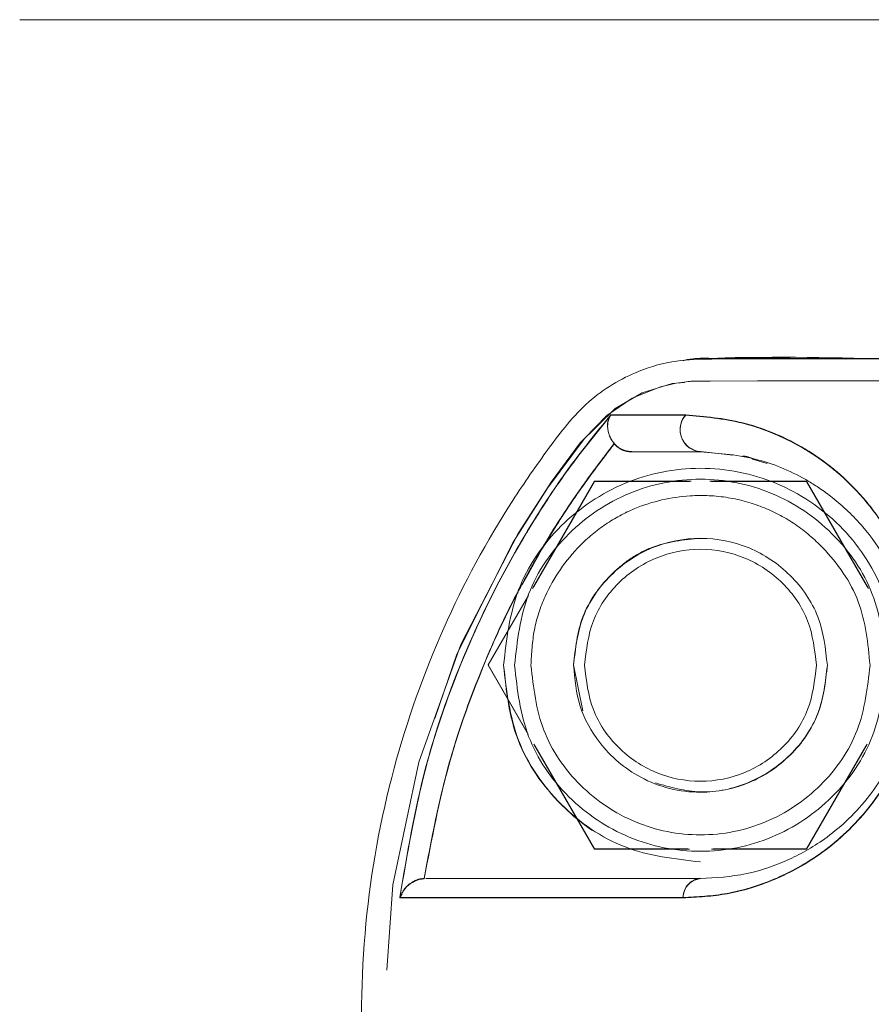
# Model space of a CAD drawing. Units: millimetres. Extents: x 0 to 420, y 0 to 297.
# Drawn here: x 64 to 65, y 236 to 237 of the extents above; entities that cross this region are included whole.
import ezdxf

# ---------------------------------------------------------------- set-up
doc = ezdxf.new("R2010")
doc.units = ezdxf.units.MM
doc.linetypes.add('CENTERX2', pattern=[20.32, 12.7, -2.54, 2.54, -2.54])
doc.linetypes.add('HIDDEN', pattern=[1.905, 1.27, -0.635])
doc.layers.add('标注层', color=7, linetype='Continuous')

msp = doc.modelspace()

# ---------------------------------------------------------------- linework, layer by layer
at = {"color": 7, "linetype": 'HIDDEN', "lineweight": 0}
for p, q in [((65.076872, 236.869718), (65.194345, 236.869718)), ((64.729925, 236.714579), (64.728552, 236.716219)), ((64.887224, 236.700288), (64.946142, 236.693913)), ((64.982191, 236.686496), (65.008951, 236.67838)), ((64.693247, 236.646289), (64.57995, 236.450065)), ((64.693247, 236.645717), (64.582373, 236.453701)), ((64.870001, 236.646289), (64.693247, 236.646289)), ((64.867121, 236.645717), (64.693247, 236.645717)), ((65.081221, 236.646289), (64.904467, 236.646289)), ((65.081221, 236.645717), (64.907347, 236.645717)), ((65.194517, 236.450065), (65.081221, 236.646289)), ((65.192076, 236.453701), (65.081221, 236.645717)), ((64.572626, 236.437372), (64.49925, 236.310288)), ((64.572454, 236.436499), (64.49925, 236.309716)), ((64.49925, 236.310288), (64.572283, 236.183807)), ((64.49925, 236.309716), (64.572454, 236.182934)), ((64.671942, 236.226283), (64.655233, 236.310288)), ((64.582373, 236.16573), (64.693247, 235.973717)), ((64.584814, 236.162094), (64.693247, 235.974289)), ((65.081221, 235.973717), (65.192076, 236.16573)), ((65.081221, 235.974289), (65.189653, 236.162094)), ((64.693247, 235.974289), (64.864241, 235.974289)), ((64.693247, 235.973717), (64.867121, 235.973717)), ((64.907347, 235.973717), (65.081221, 235.973717)), ((64.910208, 235.974289), (65.081221, 235.974289)), ((64.341551, 235.891696), (64.337622, 235.885228))]:
    msp.add_line(p, q, dxfattribs=at)
at = {"color": 7, "linetype": 'Continuous', "lineweight": 15}
msp.add_line((64.728552, 236.715664), (64.729906, 236.714021), dxfattribs=at)
at = {"color": 7, "linetype": 'HIDDEN', "lineweight": 0, "flags": 128}
for points in [[(65.328604, 234.510287), (65.132986, 234.510342), (64.99169, 234.510502), (64.904734, 234.510773), (64.881617, 234.51095), (64.873186, 234.5111), (64.87208, 234.511153), (64.87208, 234.511153), (64.87208, 234.511153), (64.87208, 234.511153), (64.87208, 234.511153), (64.872061, 234.511153), (64.872061, 234.511153), (64.872042, 234.511155), (64.872023, 234.511157), (64.871965, 234.511162), (64.871832, 234.511172), (64.871603, 234.511191), (64.871126, 234.511229), (64.870192, 234.511308), (64.868303, 234.511472), (64.864546, 234.511832), (64.857126, 234.512681), (64.842516, 234.514879), (64.814363, 234.521278), (64.762274, 234.542099), (64.71583, 234.573618), (64.675013, 234.61583), (64.60774, 234.706692), (64.544855, 234.805425), (64.441687, 235.010239), (64.367186, 235.227043), (64.322401, 235.451742), (64.308401, 235.680341), (64.325071, 235.908583), (64.372393, 236.132418), (64.449106, 236.347662), (64.554048, 236.550506), (64.614206, 236.644462), (64.667459, 236.716179), (64.731108, 236.778735), (64.780584, 236.807376), (64.835268, 236.824559), (64.89514, 236.830288), (65.131365, 236.830288), (65.367571, 236.830288)], [(65.328604, 236.829716), (65.132986, 236.829664), (64.99169, 236.829501), (64.904734, 236.829232), (64.881617, 236.829056), (64.873186, 236.828905), (64.87208, 236.828853), (64.87208, 236.828851), (64.87208, 236.828851), (64.87208, 236.828851), (64.87208, 236.828851), (64.872061, 236.828851), (64.872061, 236.828851), (64.872042, 236.828851), (64.872023, 236.828848), (64.871965, 236.828843), (64.871832, 236.828834), (64.871603, 236.828815), (64.871126, 236.828777), (64.870192, 236.828698), (64.868303, 236.828531), (64.864546, 236.828171), (64.857126, 236.827322), (64.842516, 236.825126), (64.814363, 236.818725), (64.762274, 236.797904), (64.71583, 236.766387), (64.675013, 236.724173), (64.60774, 236.633314), (64.544855, 236.534578), (64.441687, 236.329767), (64.367186, 236.112963), (64.322401, 235.888263), (64.308401, 235.659665), (64.325071, 235.43142), (64.372393, 235.207588), (64.449106, 234.992343), (64.554048, 234.789499), (64.614206, 234.695543), (64.667459, 234.623824), (64.731108, 234.561268), (64.780584, 234.532629), (64.835268, 234.515444), (64.89514, 234.509717), (65.131365, 234.509715), (65.367571, 234.509715)], [(64.693247, 236.646289), (64.693247, 236.646289)], [(64.693247, 236.645717), (64.693247, 236.645717)], [(65.081221, 236.646289), (65.081221, 236.646289)], [(65.081221, 236.645717), (65.081221, 236.645717)], [(64.49925, 236.310288), (64.49925, 236.310288)], [(64.49925, 236.309716), (64.49925, 236.309716)], [(64.693247, 235.974289), (64.693247, 235.974289)], [(64.693247, 235.973717), (64.693247, 235.973717)], [(65.081221, 235.974289), (65.081221, 235.974289)], [(65.081221, 235.973717), (65.081221, 235.973717)]]:
    msp.add_lwpolyline(points, dxfattribs=at)
at = {"color": 7, "linetype": 'Continuous', "lineweight": 15}
for centre, radius, start, end in [((64.890312, 236.739967), 0.04037, 138.20216, 265.613727), ((64.890822, 235.884273), 0.035624, 95.796168, 179.384756)]:
    msp.add_arc(centre, radius, start, end, dxfattribs=at)
at = {"color": 7, "linetype": 'HIDDEN', "lineweight": 0}
for centre, radius, start, end in [((64.890313, 236.740538), 0.040368, 138.248097, 265.611306), ((64.890822, 235.884845), 0.035624, 95.796168, 179.384756), ((64.890822, 235.884273), 0.035624, 95.796168, 179.384756)]:
    msp.add_arc(centre, radius, start, end, dxfattribs=at)
at = {"color": 7, "linetype": 'Continuous', "lineweight": 15}
for points, knots in [([(64.90687, 236.869446), (64.885564, 236.869111), (64.840565, 236.868402), (64.762171, 236.84603), (64.676938, 236.795112), (64.608265, 236.705372), (64.514512, 236.570893), (64.410918, 236.378496), (64.318471, 236.118181), (64.267113, 235.835462), (64.263879, 235.542309), (64.31034, 235.250025), (64.403899, 234.974183), (64.51144, 234.772922), (64.603703, 234.641059), (64.664443, 234.557968), (64.751822, 234.495346), (64.857232, 234.466881), (64.943634, 234.467253), (64.993839, 234.46826), (65.008512, 234.468554)], [0, 0, 0, 0, 0.02103281, 0.04442329, 0.07997091, 0.11716135, 0.15514725, 0.24272489, 0.33242439, 0.42784057, 0.5260222, 0.62144847, 0.7196413, 0.81330144, 0.84618088, 0.87922897, 0.91473218, 0.95023598, 0.98545472, 1, 1, 1, 1]), ([(70.426107, 236.869723), (70.424107, 236.869723), (70.419498, 236.869723), (70.387871, 236.869723), (70.339979, 236.869723), (70.272767, 236.869723), (70.186741, 236.869723), (70.082925, 236.869723), (69.97067, 236.869723), (69.85474, 236.869723), (69.73549, 236.869723), (69.61736, 236.869723), (69.493671, 236.869723), (69.332433, 236.869723), (69.129043, 236.869723), (68.879778, 236.869723), (68.618578, 236.869723), (68.348401, 236.869723), (68.071931, 236.869723), (67.791893, 236.869723), (67.51077, 236.869723), (67.230926, 236.869723), (66.955964, 236.869723), (66.691891, 236.869723), (66.443795, 236.869723), (66.243762, 236.869723), (66.085592, 236.869723), (65.955909, 236.869723), (65.816461, 236.869723), (65.661422, 236.869723), (65.505598, 236.869723), (65.355928, 236.869723), (65.21873, 236.869723), (65.10569, 236.869723), (65.018363, 236.869723), (64.963106, 236.869723), (64.928883, 236.869723), (64.909973, 236.869723), (64.907836, 236.869723), (64.90687, 236.869723)], [0, 0, 0, 0, 0.01978892, 0.04560718, 0.07016316, 0.09326663, 0.12180545, 0.14774236, 0.17104702, 0.19549233, 0.21615591, 0.23581109, 0.25567832, 0.27584016, 0.30997972, 0.3442442, 0.3785967, 0.41310749, 0.44767071, 0.48221549, 0.51678686, 0.55136704, 0.58592131, 0.62004226, 0.65274552, 0.68418546, 0.70256413, 0.7206716, 0.74171611, 0.76696721, 0.79644151, 0.82418358, 0.85475879, 0.88812413, 0.91497025, 0.94337154, 0.96313378, 0.98333284, 1, 1, 1, 1]), ([(64.337622, 235.884656), (64.350991, 235.964267), (64.377773, 236.12375), (64.447181, 236.31483), (64.516824, 236.461499), (64.577432, 236.567736), (64.645119, 236.670667), (64.697003, 236.734609), (64.723192, 236.766886)], [0, 0, 0, 0, 0.24781963, 0.49644967, 0.62170595, 0.74692981, 0.87225914, 1, 1, 1, 1]), ([(64.723192, 236.766874), (64.72147, 236.763576), (64.717786, 236.756523), (64.717082, 236.745082), (64.718845, 236.735141), (64.72137, 236.727453), (64.72472, 236.720895), (64.727447, 236.717172), (64.728552, 236.715664)], [0, 0, 0, 0, 0.24091603, 0.51534307, 0.65542002, 0.78842231, 0.91427421, 1, 1, 1, 1]), ([(64.723192, 236.766874), (64.741494, 236.766874), (64.778131, 236.766874), (64.832838, 236.766874), (64.860216, 236.766874)], [0, 0, 0, 0, 0.499538433, 1, 1, 1, 1]), ([(64.860216, 236.766874), (64.89462, 236.763873), (64.963401, 236.757874), (65.072487, 236.714192), (65.159082, 236.648487), (65.220843, 236.5712), (65.260245, 236.497668), (65.28855, 236.406285), (65.294595, 236.311006), (65.281897, 236.227016), (65.262347, 236.162625), (65.232649, 236.101668), (65.183812, 236.030302), (65.111172, 235.96279), (65.022216, 235.914816), (64.935258, 235.888501), (64.881917, 235.885939), (64.8552, 235.884656)], [0, 0, 0, 0, 0.12429003, 0.24848282, 0.3731153, 0.43566877, 0.4982974, 0.5614297, 0.62409225, 0.65563228, 0.68716469, 0.71879225, 0.75039472, 0.8126737, 0.8754598, 0.93762252, 1, 1, 1, 1]), ([(64.382063, 235.91962), (64.395622, 235.991108), (64.422767, 236.134223), (64.483903, 236.29892), (64.53958, 236.418068), (64.581119, 236.495827), (64.627971, 236.573212), (64.677208, 236.646367), (64.712971, 236.692966), (64.729429, 236.714412)], [0, 0, 0, 0, 0.248587761, 0.497660189, 0.59813357, 0.698528443, 0.799072788, 0.907528771, 1, 1, 1, 1]), ([(64.761511, 236.699716), (64.758455, 236.699881), (64.752485, 236.700203), (64.743989, 236.703035), (64.736252, 236.70756), (64.732056, 236.711832), (64.729906, 236.714021)], [0, 0, 0, 0, 0.25569573, 0.49958788, 0.74359243, 1, 1, 1, 1]), ([(64.761511, 236.699716), (64.778762, 236.699716), (64.813351, 236.699716), (64.862559, 236.699716), (64.887224, 236.699716)], [0, 0, 0, 0, 0.49874005, 1, 1, 1, 1]), ([(64.887224, 236.699716), (64.922535, 236.697105), (64.98781, 236.692279), (65.061986, 236.660605), (65.106305, 236.632713), (65.130553, 236.615113), (65.157026, 236.59224), (65.191338, 236.556008), (65.22696, 236.506133), (65.25798, 236.438079), (65.273041, 236.376062), (65.277748, 236.322525), (65.276937, 236.276761), (65.269103, 236.224038), (65.252608, 236.169424), (65.228095, 236.117338), (65.196085, 236.069273), (65.158692, 236.027946), (65.109211, 235.986598), (65.045686, 235.950383), (64.966627, 235.924247), (64.914954, 235.921298), (64.887224, 235.919715)], [0, 0, 0, 0, 0.14328513, 0.26487747, 0.29192264, 0.32286745, 0.36416245, 0.40287479, 0.47269071, 0.53279949, 0.58391253, 0.60647397, 0.63355385, 0.66283146, 0.69080312, 0.71874248, 0.74792545, 0.77948096, 0.81084148, 0.86441283, 0.92723707, 1, 1, 1, 1]), ([(64.655233, 236.309716), (64.658723, 236.340079), (64.665701, 236.400804), (64.719333, 236.478045), (64.796031, 236.529629), (64.887229, 236.547757), (64.97843, 236.529638), (65.055114, 236.478033), (65.108771, 236.400811), (65.115746, 236.34008), (65.119234, 236.309716)], [0, 0, 0, 0, 0.12500039, 0.2499903, 0.37501035, 0.49999072, 0.62499692, 0.74999507, 0.87499961, 1, 1, 1, 1]), ([(64.675222, 236.309716), (64.678408, 236.337463), (64.684779, 236.392961), (64.733818, 236.463524), (64.803891, 236.510676), (64.88723, 236.527237), (64.97057, 236.510679), (65.040652, 236.463529), (65.089666, 236.392954), (65.096039, 236.337462), (65.099226, 236.309716)], [0, 0, 0, 0, 0.12499875, 0.25000866, 0.37500855, 0.49999387, 0.62500746, 0.75000736, 0.87500125, 1, 1, 1, 1]), ([(65.119234, 236.309716), (65.115747, 236.27935), (65.108774, 236.218618), (65.055103, 236.14141), (64.978467, 236.08976), (64.89844, 236.074039), (64.830267, 236.08222), (64.779193, 236.10219), (64.735884, 236.131367), (64.696002, 236.173852), (64.661908, 236.233599), (64.657459, 236.284338), (64.655233, 236.309716)], [0, 0, 0, 0, 0.12476971, 0.24954084, 0.37430832, 0.49908448, 0.57734119, 0.65567147, 0.72355138, 0.79146542, 0.89569771, 1, 1, 1, 1]), ([(65.099226, 236.309716), (65.096039, 236.281969), (65.089666, 236.226477), (65.040651, 236.155904), (64.97057, 236.108755), (64.88723, 236.092196), (64.803891, 236.108758), (64.733819, 236.15591), (64.684778, 236.226471), (64.678408, 236.281968), (64.675222, 236.309716)], [0, 0, 0, 0, 0.1249995, 0.24999114, 0.37499179, 0.50000613, 0.62499219, 0.74999284, 0.8750005, 1, 1, 1, 1]), ([(64.382082, 235.91962), (64.379047, 235.919224), (64.371204, 235.9182), (64.358712, 235.912661), (64.34489, 235.901157), (64.340203, 235.890515), (64.337622, 235.884656)], [0, 0, 0, 0, 0.13456521, 0.34774961, 0.64088454, 1, 1, 1, 1]), ([(64.887224, 235.919715), (64.829057, 235.919715), (64.713207, 235.919715), (64.573642, 235.919715), (64.459225, 235.919715), (64.409654, 235.919715), (64.384924, 235.919715)], [0, 0, 0, 0, 0.250885095, 0.499684505, 0.750401043, 1, 1, 1, 1]), ([(64.8552, 235.884656), (64.794583, 235.884656), (64.673358, 235.884656), (64.528739, 235.884656), (64.411385, 235.884656), (64.362209, 235.884656), (64.337622, 235.884656)], [0, 0, 0, 0, 0.25004418, 0.50005191, 0.75003937, 1, 1, 1, 1])]:
    msp.add_open_spline(points, degree=3, knots=knots, dxfattribs=at)
at = {"color": 7, "linetype": 'HIDDEN', "lineweight": 0}
for points, knots in [([(64.922262, 236.869794), (64.904908, 236.8708), (64.882237, 236.872115), (64.860104, 236.867651), (64.854914, 236.866604)], [0, 0, 0, 0, 0.765461485, 1, 1, 1, 1]), ([(64.891268, 236.869572), (64.915667, 236.870779), (64.975679, 236.873747), (65.106969, 236.867963), (65.23468, 236.870468), (65.326747, 236.870321), (65.347582, 236.870288)], [0, 0, 0, 0, 0.16050927, 0.39479809, 0.86304491, 1, 1, 1, 1]), ([(65.367571, 236.869716), (65.329289, 236.869549), (65.177311, 236.868888), (65.023533, 236.876174), (64.90844, 236.869537), (64.90687, 236.869446)], [0, 0, 0, 0, 0.24931272, 0.98975741, 1, 1, 1, 1]), ([(65.368143, 236.869723), (65.322206, 236.869723), (65.224313, 236.869723), (65.112336, 236.869723), (65.023057, 236.869723), (64.966379, 236.869723), (64.930891, 236.869723), (64.911581, 236.869723), (64.908753, 236.869723), (64.907614, 236.869723)], [0, 0, 0, 0, 0.17175695, 0.3660203, 0.52232665, 0.68767824, 0.8028041, 0.92052799, 1, 1, 1, 1]), ([(64.907633, 236.869618), (64.908218, 236.869651), (64.964539, 236.872882), (65.020999, 236.871292), (65.076872, 236.869718)], [0, 0, 0, 0, 0.01038528, 1, 1, 1, 1]), ([(65.01021, 236.870288), (65.004202, 236.870293), (64.974885, 236.870319), (64.94557, 236.870026), (64.922262, 236.869794)], [0, 0, 0, 0, 0.20494055, 1, 1, 1, 1]), ([(65.585676, 236.870288), (65.585053, 236.870288), (65.584163, 236.870288), (65.58134, 236.870288), (65.578032, 236.870288), (65.572706, 236.870288), (65.565484, 236.870288), (65.553853, 236.870288), (65.53659, 236.870288), (65.502181, 236.870288), (65.451001, 236.870288), (65.382386, 236.870288), (65.304237, 236.870288), (65.221454, 236.870288), (65.140492, 236.870288), (65.083433, 236.870288), (65.046463, 236.870288), (65.02446, 236.870288), (65.010338, 236.870288), (65.008732, 236.870288), (65.008017, 236.870288)], [0, 0, 0, 0, 0.0065501, 0.00934911, 0.0119477, 0.0169709, 0.02214242, 0.02775984, 0.04120093, 0.05858802, 0.10725033, 0.17600712, 0.26554798, 0.37609876, 0.50767432, 0.66018418, 0.74427136, 0.83295251, 0.92551783, 1, 1, 1, 1]), ([(65.753065, 236.870288), (65.753195, 236.870288), (65.753507, 236.870288), (65.752591, 236.870288), (65.750134, 236.870288), (65.744939, 236.870288), (65.735623, 236.870288), (65.720297, 236.870288), (65.699288, 236.870288), (65.662267, 236.870288), (65.606711, 236.870288), (65.531138, 236.870288), (65.443879, 236.870288), (65.348888, 236.870288), (65.25151, 236.870288), (65.158701, 236.870288), (65.0888, 236.870288), (65.04237, 236.870288), (65.015652, 236.870288), (65.011828, 236.870288), (65.01021, 236.870288)], [0, 0, 0, 0, 0.00200176, 0.00478146, 0.00713155, 0.0115116, 0.01598525, 0.02606182, 0.03875301, 0.05476888, 0.09804093, 0.15740635, 0.23336043, 0.32608516, 0.43558428, 0.56175683, 0.70448398, 0.80878047, 0.91906947, 1, 1, 1, 1]), ([(64.723154, 236.767432), (64.696903, 236.735075), (64.644944, 236.671032), (64.57726, 236.567988), (64.516649, 236.461757), (64.447067, 236.315094), (64.377704, 236.124114), (64.350962, 235.964738), (64.337622, 235.885228)], [0, 0, 0, 0, 0.12805684, 0.25346274, 0.37859714, 0.50387243, 0.75249322, 1, 1, 1, 1]), ([(64.337622, 235.885228), (64.351134, 235.965109), (64.378177, 236.124977), (64.447518, 236.3164), (64.517313, 236.46293), (64.577758, 236.568815), (64.645291, 236.671459), (64.697011, 236.735208), (64.723154, 236.767432)], [0, 0, 0, 0, 0.24874268, 0.49781122, 0.62267201, 0.74769073, 0.8724655, 1, 1, 1, 1]), ([(64.723192, 236.766886), (64.696968, 236.73457), (64.64516, 236.670729), (64.577655, 236.568041), (64.517176, 236.462156), (64.447425, 236.315536), (64.377894, 236.124173), (64.351028, 235.964387), (64.337622, 235.884656)], [0, 0, 0, 0, 0.127903467, 0.252679411, 0.377366064, 0.502584024, 0.751794832, 1, 1, 1, 1]), ([(64.723154, 236.767432), (64.721373, 236.763957), (64.71784, 236.757061), (64.716518, 236.748461), (64.717677, 236.743444), (64.717756, 236.743101)], [0, 0, 0, 0, 0.486277265, 0.964913053, 1, 1, 1, 1]), ([(64.718786, 236.756736), (64.718798, 236.756859), (64.719236, 236.761219), (64.721233, 236.764364), (64.723173, 236.76742)], [0, 0, 0, 0, 0.02814073, 1, 1, 1, 1]), ([(64.860197, 236.76742), (64.832809, 236.76742), (64.778086, 236.76742), (64.741466, 236.76742), (64.723173, 236.76742)], [0, 0, 0, 0, 0.50047829, 1, 1, 1, 1]), ([(64.723173, 236.76742), (64.741457, 236.76742), (64.778063, 236.76742), (64.8328, 236.76742), (64.860197, 236.76742)], [0, 0, 0, 0, 0.49948762, 1, 1, 1, 1]), ([(64.860216, 236.766874), (64.832829, 236.766874), (64.778111, 236.766874), (64.741486, 236.766874), (64.723192, 236.766874)], [0, 0, 0, 0, 0.50051511, 1, 1, 1, 1]), ([(64.8552, 235.885228), (64.88178, 235.886501), (64.934839, 235.889043), (65.021467, 235.915061), (65.110275, 235.962894), (65.182977, 236.029927), (65.231986, 236.101084), (65.261917, 236.162079), (65.281769, 236.226793), (65.294581, 236.311197), (65.28865, 236.406746), (65.260252, 236.498187), (65.220878, 236.571695), (65.159302, 236.648852), (65.072665, 236.714585), (64.963758, 236.758556), (64.894704, 236.764466), (64.860197, 236.76742)], [0, 0, 0, 0, 0.06206614, 0.12389298, 0.18670539, 0.24901328, 0.28049329, 0.3122465, 0.34399892, 0.37568401, 0.43854739, 0.50166985, 0.56427632, 0.62680543, 0.75091812, 0.87553255, 1, 1, 1, 1]), ([(64.860197, 236.76742), (64.894651, 236.764475), (64.963541, 236.758587), (65.072445, 236.714722), (65.159119, 236.649048), (65.220846, 236.571764), (65.260234, 236.498235), (65.288583, 236.406852), (65.294591, 236.311574), (65.281897, 236.227586), (65.262347, 236.163191), (65.232652, 236.102232), (65.183808, 236.030871), (65.111175, 235.963364), (65.022216, 235.91539), (64.935274, 235.889075), (64.881924, 235.886512), (64.8552, 235.885228)], [0, 0, 0, 0, 0.12428905, 0.24850793, 0.37311738, 0.43566193, 0.49830074, 0.5614335, 0.62409011, 0.6556303, 0.68716601, 0.71879478, 0.75039447, 0.81267434, 0.87545932, 0.93761345, 1, 1, 1, 1]), ([(64.8552, 235.884656), (64.881781, 235.885928), (64.93484, 235.888469), (65.021467, 235.914496), (65.110276, 235.962322), (65.182972, 236.029372), (65.232005, 236.100515), (65.261941, 236.161514), (65.281762, 236.226236), (65.294589, 236.310636), (65.288616, 236.406185), (65.260258, 236.497625), (65.220883, 236.571138), (65.159264, 236.648285), (65.072716, 236.714054), (64.963621, 236.757843), (64.894672, 236.763864), (64.860216, 236.766874)], [0, 0, 0, 0, 0.062066047, 0.123893275, 0.186706421, 0.249013443, 0.280499258, 0.31225205, 0.3440027, 0.375687869, 0.438551795, 0.501672973, 0.564280566, 0.626812453, 0.750924287, 0.875530069, 1, 1, 1, 1]), ([(64.720884, 236.729592), (64.721856, 236.727331), (64.723841, 236.72271), (64.726959, 236.718415), (64.728552, 236.716222)], [0, 0, 0, 0, 0.48922543, 1, 1, 1, 1]), ([(64.728552, 236.716222), (64.728844, 236.715972), (64.729184, 236.715683), (64.72939, 236.715241), (64.729439, 236.715092), (64.729421, 236.714946), (64.729363, 236.714877), (64.729334, 236.714841)], [0, 0, 0, 0, 0.65241532, 0.7575072, 0.84464274, 0.92143659, 1, 1, 1, 1]), ([(64.729429, 236.714972), (64.708117, 236.686852), (64.663697, 236.628242), (64.607213, 236.541984), (64.57485, 236.482538), (64.560781, 236.456696)], [0, 0, 0, 0, 0.34270328, 0.7142619, 1, 1, 1, 1]), ([(64.560801, 236.456713), (64.567812, 236.470063), (64.588431, 236.509326), (64.628379, 236.574071), (64.677245, 236.647163), (64.713012, 236.693618), (64.729448, 236.714965)], [0, 0, 0, 0, 0.1464409, 0.43067602, 0.73838583, 1, 1, 1, 1]), ([(64.729448, 236.714405), (64.708006, 236.686082), (64.663767, 236.627647), (64.6086, 236.543649), (64.577554, 236.486733), (64.564596, 236.462978)], [0, 0, 0, 0, 0.35401366, 0.73038303, 1, 1, 1, 1]), ([(64.761511, 236.700288), (64.758455, 236.700453), (64.752486, 236.700776), (64.743989, 236.703602), (64.736255, 236.70812), (64.732068, 236.712392), (64.729925, 236.714579)], [0, 0, 0, 0, 0.25584972, 0.49984768, 0.74396505, 1, 1, 1, 1]), ([(64.964167, 236.691963), (64.96632, 236.691817), (64.97236, 236.69141), (64.978586, 236.688917), (64.982592, 236.687313)], [0, 0, 0, 0, 0.35662156, 1, 1, 1, 1]), ([(64.527231, 236.309716), (64.532213, 236.262963), (64.542283, 236.168465), (64.613342, 236.069119), (64.685283, 236.00757), (64.769137, 235.963539), (64.887217, 235.94043), (65.028572, 235.968438), (65.148427, 236.04853), (65.228482, 236.168366), (65.256614, 236.309717), (65.228482, 236.451065), (65.14843, 236.57091), (65.028566, 236.650967), (64.887273, 236.679089), (64.745692, 236.650971), (64.626713, 236.570903), (64.543472, 236.451066), (64.532645, 236.356833), (64.527231, 236.309716)], [0, 0, 0, 0, 0.06185119, 0.12501697, 0.156460668, 0.187880417, 0.250394575, 0.312862037, 0.375333974, 0.437798264, 0.5002651, 0.562732976, 0.625197267, 0.687668614, 0.750136077, 0.812603539, 0.875067833, 0.937532124, 1, 1, 1, 1]), ([(64.547239, 236.309716), (64.552342, 236.354216), (64.562547, 236.443223), (64.641198, 236.556386), (64.753574, 236.63201), (64.887231, 236.65857), (65.020886, 236.632013), (65.133273, 236.556391), (65.211893, 236.443214), (65.222116, 236.354215), (65.227228, 236.309716)], [0, 0, 0, 0, 0.12499703, 0.25000627, 0.37500491, 0.49999443, 0.62500157, 0.75000021, 0.87499947, 1, 1, 1, 1]), ([(64.577223, 236.309716), (64.578374, 236.331346), (64.580676, 236.374569), (64.606451, 236.451794), (64.652333, 236.518615), (64.712493, 236.569044), (64.779078, 236.604796), (64.856689, 236.622396), (64.937903, 236.618706), (65.003559, 236.600186), (65.062524, 236.568671), (65.125309, 236.514662), (65.185393, 236.428976), (65.193281, 236.349475), (65.197226, 236.309716)], [0, 0, 0, 0, 0.06661167, 0.13310921, 0.24877387, 0.31139731, 0.3740685, 0.48062017, 0.55221226, 0.62323546, 0.68945367, 0.75681629, 0.87838074, 1, 1, 1, 1]), ([(64.655233, 236.310288), (64.65844, 236.340417), (64.66492, 236.401301), (64.710724, 236.465431), (64.757088, 236.504864), (64.811128, 236.534128), (64.856815, 236.539027), (64.887224, 236.542288)], [0, 0, 0, 0, 0.24706653, 0.49927613, 0.62489076, 0.75033547, 1, 1, 1, 1]), ([(64.554087, 236.444711), (64.552759, 236.442354), (64.53343, 236.408043), (64.487284, 236.305657), (64.422459, 236.134815), (64.395518, 235.991679), (64.382063, 235.920192)], [0, 0, 0, 0, 0.01463637, 0.21313924, 0.60701069, 1, 1, 1, 1]), ([(64.553743, 236.443602), (64.552685, 236.441721), (64.533666, 236.407924), (64.487626, 236.305958), (64.422589, 236.134832), (64.395564, 235.991315), (64.382063, 235.91962)], [0, 0, 0, 0, 0.011695515, 0.210130881, 0.605411966, 1, 1, 1, 1]), ([(64.382082, 235.920192), (64.395672, 235.991999), (64.422843, 236.135559), (64.484794, 236.300175), (64.531045, 236.401695), (64.549462, 236.435621), (64.553915, 236.443824)], [0, 0, 0, 0, 0.39553086, 0.79076675, 0.9494116, 1, 1, 1, 1]), ([(64.527288, 236.310002), (64.532695, 236.262928), (64.543518, 236.168685), (64.626714, 236.049774), (64.745703, 235.966521), (64.84005, 235.955699), (64.887224, 235.950288)], [0, 0, 0, 0, 0.2496142, 0.49973778, 0.74986372, 1, 1, 1, 1]), ([(65.227228, 236.309716), (65.222116, 236.265216), (65.211893, 236.176217), (65.133273, 236.06304), (65.020886, 235.987417), (64.887231, 235.960865), (64.753574, 235.98742), (64.641198, 236.063046), (64.562547, 236.176209), (64.552342, 236.265215), (64.547239, 236.309716)], [0, 0, 0, 0, 0.12500064, 0.25000001, 0.37499876, 0.50000557, 0.62499476, 0.74999351, 0.87500286, 1, 1, 1, 1]), ([(65.197226, 236.309716), (65.192567, 236.269142), (65.18325, 236.187996), (65.111565, 236.084805), (65.009093, 236.015856), (64.88723, 235.991646), (64.765369, 236.01586), (64.662901, 236.084804), (64.591222, 236.187998), (64.581889, 236.269142), (64.577223, 236.309716)], [0, 0, 0, 0, 0.12500048, 0.2499978, 0.37500195, 0.50000774, 0.62499421, 0.74999836, 0.87499567, 1, 1, 1, 1]), ([(65.119234, 236.310288), (65.11575, 236.279934), (65.108783, 236.219224), (65.055066, 236.141843), (64.97861, 236.090845), (64.888712, 236.070935), (64.832009, 236.086978), (64.804693, 236.094707)], [0, 0, 0, 0, 0.20285403, 0.40571481, 0.60856521, 0.81142868, 1, 1, 1, 1]), ([(64.337622, 235.885228), (64.340203, 235.891087), (64.34489, 235.901729), (64.358711, 235.913235), (64.371205, 235.918768), (64.379047, 235.919795), (64.382082, 235.920192)], [0, 0, 0, 0, 0.35912138, 0.65225187, 0.86542788, 1, 1, 1, 1]), ([(64.337622, 235.885228), (64.362208, 235.885228), (64.411384, 235.885228), (64.528741, 235.885228), (64.673357, 235.885228), (64.794583, 235.885228), (64.8552, 235.885228)], [0, 0, 0, 0, 0.24996099, 0.49994619, 0.74995663, 1, 1, 1, 1]), ([(64.8552, 235.885228), (64.79458, 235.885228), (64.673509, 235.885228), (64.528982, 235.885228), (64.411569, 235.885228), (64.362317, 235.885228), (64.337622, 235.885228)], [0, 0, 0, 0, 0.25005584, 0.49941332, 0.74900899, 1, 1, 1, 1]), ([(64.337622, 235.884656), (64.362316, 235.884656), (64.411564, 235.884656), (64.528984, 235.884656), (64.673489, 235.884656), (64.794571, 235.884656), (64.8552, 235.884656)], [0, 0, 0, 0, 0.25100543, 0.50059778, 0.74993638, 1, 1, 1, 1])]:
    msp.add_open_spline(points, degree=3, knots=knots, dxfattribs=at)
at = {"layer": '标注层', "linetype": 'CENTERX2', "lineweight": 0, "ltscale": 2}
msp.add_line((71.691878, 237.489709), (63.642582, 237.489709), dxfattribs=at)

doc.saveas('drawing.dxf')
